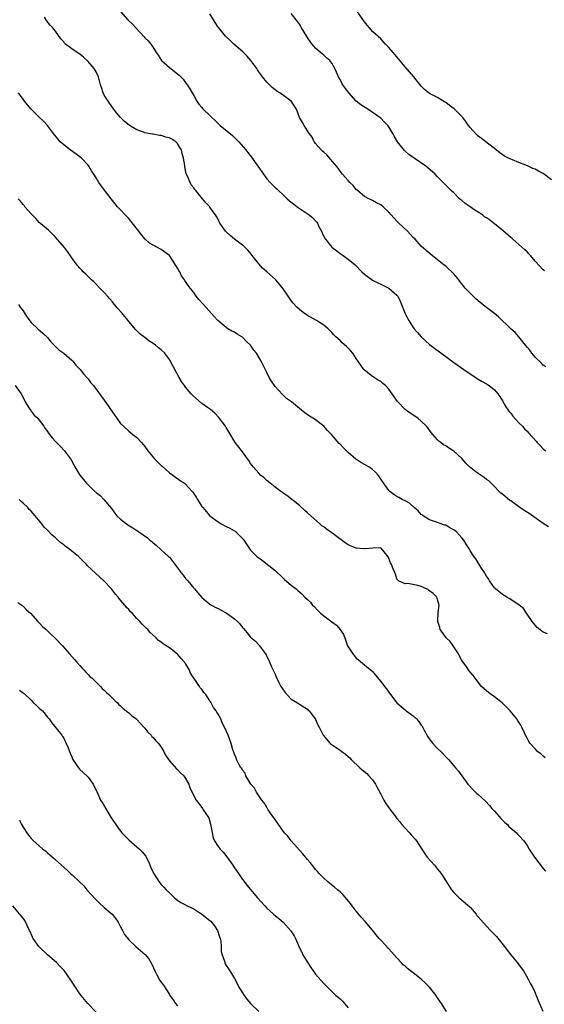
# Model space of a CAD drawing. Units: inches. Extents: x 2598000 to 2601000, y 1515000 to 1518000.
# Drawn here: x 2598142 to 2598271, y 1515779 to 1516021 of the extents above; entities that cross this region are included whole.
import ezdxf

# ---------------------------------------------------------------- set-up
doc = ezdxf.new("R2010")
doc.units = ezdxf.units.IN
doc.header["$MEASUREMENT"] = 0
doc.layers.add('LD25981515_10ft', color=132, linetype='Continuous')

msp = doc.modelspace()

# ---------------------------------------------------------------- linework, layer by layer
at = {"layer": 'LD25981515_10ft'}
for points, elevation in [([(2598167.02, 1516023.02), (2598168.81, 1516021), (2598169.93, 1516019.93), (2598170.75, 1516019), (2598172.81, 1516016.81), (2598173, 1516016.59), (2598173.81, 1516015.81), (2598174.41, 1516015), (2598174.69, 1516014.69), (2598175, 1516014.17), (2598175.76, 1516013), (2598176.27, 1516012.27), (2598177.1, 1516011), (2598179, 1516009.26), (2598179.33, 1516009), (2598180.3, 1516008.3), (2598181, 1516007.68), (2598181.4, 1516007.4), (2598182.4, 1516006.4), (2598183, 1516005.54), (2598183.42, 1516005), (2598184.04, 1516004.04), (2598184.65, 1516003), (2598185, 1516002.35), (2598185.8, 1516001), (2598186.28, 1516000.28), (2598187, 1515999.43), (2598187.18, 1515999.18), (2598187.34, 1515999), (2598189, 1515997.46), (2598189.44, 1515997), (2598190.24, 1515996.24), (2598191.23, 1515995.23), (2598191.48, 1515995), (2598194.52, 1515992.52), (2598195.55, 1515991.55), (2598196.06, 1515991), (2598197.78, 1515989), (2598198.32, 1515988.32), (2598199.23, 1515987.23), (2598200.8, 1515985), (2598202.13, 1515983), (2598203, 1515981.85), (2598203.77, 1515981), (2598204.37, 1515980.37), (2598205, 1515979.77), (2598205.41, 1515979.41), (2598205.82, 1515979), (2598207, 1515977.93), (2598207.98, 1515977), (2598208.52, 1515976.52), (2598209, 1515976.17), (2598209.62, 1515975.62), (2598210.46, 1515975), (2598213.19, 1515973.19), (2598213.44, 1515973), (2598214.31, 1515972.31), (2598215, 1515971.56), (2598215.26, 1515971.26), (2598215.42, 1515971), (2598215.81, 1515970.19), (2598216.4, 1515969), (2598216.57, 1515968.57), (2598217.24, 1515967.24), (2598217.42, 1515967), (2598219, 1515965.07), (2598220.17, 1515964.17), (2598221, 1515963.48), (2598221.73, 1515963), (2598223, 1515962.1), (2598224.69, 1515960.69), (2598226.32, 1515959), (2598227, 1515958.4), (2598228.98, 1515956.98), (2598230.28, 1515956.28), (2598231, 1515955.99), (2598231.66, 1515955.66), (2598233.02, 1515955.02), (2598235, 1515953.3), (2598235.22, 1515953), (2598235.8, 1515951.8), (2598236.1, 1515951), (2598236.94, 1515948.94), (2598237.61, 1515947.61), (2598237.95, 1515947), (2598239, 1515945.33), (2598239.23, 1515945), (2598240.06, 1515944.06), (2598240.93, 1515943), (2598243, 1515941.12), (2598244.24, 1515940.24), (2598245, 1515939.63), (2598245.39, 1515939.39), (2598245.88, 1515939), (2598247, 1515938.19), (2598249, 1515936.72), (2598251.43, 1515935), (2598254.74, 1515932.74), (2598255, 1515932.61), (2598255.99, 1515931.99), (2598257, 1515931.45), (2598257.27, 1515931.27), (2598257.66, 1515931), (2598259, 1515929.94), (2598259.84, 1515929), (2598260.3, 1515928.3), (2598261, 1515927.3), (2598261.83, 1515925.83), (2598262.4, 1515925), (2598262.63, 1515924.63), (2598263, 1515924.2), (2598263.52, 1515923.52), (2598265, 1515921.88), (2598265.86, 1515921), (2598266.39, 1515920.39), (2598267, 1515919.81), (2598267.4, 1515919.4), (2598269.3, 1515917.3), (2598269.54, 1515917), (2598270.25, 1515916.25), (2598271, 1515915.48), (2598271.53, 1515915)], 8380), ([(2598272.3, 1515896.3), (2598271, 1515897.12), (2598267.52, 1515899.52), (2598266.28, 1515900.28), (2598265.25, 1515901), (2598263, 1515902.64), (2598262.78, 1515902.78), (2598261, 1515904.29), (2598260.59, 1515904.59), (2598260.16, 1515905), (2598259, 1515906.21), (2598257.57, 1515907.57), (2598257, 1515907.95), (2598256.42, 1515908.42), (2598255, 1515909.37), (2598254.05, 1515910.05), (2598252.89, 1515911), (2598251.95, 1515911.95), (2598251, 1515913.05), (2598249, 1515914.9), (2598248.87, 1515915), (2598247.7, 1515915.7), (2598247, 1515916.19), (2598246.48, 1515916.48), (2598245.83, 1515917), (2598245.34, 1515917.34), (2598245, 1515917.69), (2598243.81, 1515919), (2598243.44, 1515919.44), (2598243, 1515920.08), (2598242.59, 1515920.59), (2598242.28, 1515921), (2598241, 1515922.3), (2598240.13, 1515923), (2598239, 1515923.76), (2598238.23, 1515924.23), (2598237, 1515925.11), (2598235.12, 1515927.12), (2598234.28, 1515928.28), (2598233.86, 1515929), (2598233, 1515930.15), (2598232.15, 1515931), (2598231.55, 1515931.55), (2598231, 1515932), (2598230.35, 1515932.35), (2598229.38, 1515933), (2598229, 1515933.28), (2598227, 1515934.85), (2598226.86, 1515935), (2598226.08, 1515936.08), (2598225, 1515937.67), (2598224.12, 1515939), (2598223.61, 1515939.61), (2598222.6, 1515940.6), (2598221.53, 1515941.53), (2598221, 1515942.07), (2598220, 1515943), (2598219.5, 1515943.5), (2598219, 1515944.1), (2598218.09, 1515945), (2598217, 1515945.9), (2598215.22, 1515947), (2598213, 1515948.22), (2598211.93, 1515949), (2598211, 1515949.73), (2598210.35, 1515950.35), (2598209.41, 1515951.41), (2598208.53, 1515952.53), (2598208.2, 1515953), (2598207, 1515954.82), (2598206.03, 1515956.03), (2598205.19, 1515957), (2598205.1, 1515957.1), (2598203, 1515958.97), (2598201.94, 1515959.94), (2598200.99, 1515960.99), (2598199.39, 1515963), (2598199.23, 1515963.23), (2598198.32, 1515964.32), (2598197.33, 1515965.33), (2598197, 1515965.59), (2598195.04, 1515967.04), (2598193.94, 1515967.94), (2598192.83, 1515969), (2598191.45, 1515971), (2598191.28, 1515971.28), (2598191, 1515971.85), (2598190.59, 1515972.59), (2598190.33, 1515973), (2598189.77, 1515973.77), (2598189, 1515974.93), (2598188.94, 1515975), (2598187.96, 1515975.96), (2598187.15, 1515977), (2598185.48, 1515979), (2598185.25, 1515979.25), (2598185, 1515979.64), (2598184.4, 1515980.4), (2598184.1, 1515981), (2598183.47, 1515982.53), (2598183.15, 1515983.15), (2598182.82, 1515984.82), (2598182.81, 1515985.19), (2598182.51, 1515987), (2598182.14, 1515988.14), (2598181.96, 1515989), (2598181.61, 1515989.61), (2598181, 1515990.56), (2598180.59, 1515991), (2598179.61, 1515991.61), (2598179, 1515991.94), (2598178.15, 1515992.15), (2598177, 1515992.54), (2598176.55, 1515992.55), (2598175, 1515992.86), (2598174.86, 1515992.86), (2598173, 1515993.19), (2598172.65, 1515993.35), (2598171, 1515993.92), (2598169.22, 1515995), (2598169.09, 1515995.09), (2598168, 1515996), (2598167, 1515996.96), (2598166.05, 1515998.05), (2598165, 1515999.41), (2598163.91, 1516001), (2598163, 1516002.49), (2598162.75, 1516003), (2598162.31, 1516004.31), (2598162.09, 1516005), (2598161.58, 1516007), (2598161, 1516008.17), (2598160.54, 1516009), (2598159, 1516010.76), (2598157.84, 1516011.84), (2598157, 1516012.57), (2598156.72, 1516012.72), (2598156.29, 1516013), (2598155, 1516013.9), (2598153.48, 1516015), (2598153.24, 1516015.24), (2598153, 1516015.56), (2598152.33, 1516016.33), (2598151, 1516018.17), (2598150.3, 1516019), (2598149.66, 1516019.66), (2598148.81, 1516020.81), (2598148.32, 1516021.68)], 8390), ([(2598271.61, 1515935.61), (2598271, 1515936.04), (2598270.53, 1515936.53), (2598269, 1515938.04), (2598268.21, 1515939), (2598267.7, 1515939.7), (2598267, 1515940.5), (2598266.63, 1515941), (2598265.02, 1515943.02), (2598264.05, 1515944.05), (2598263.02, 1515945), (2598259.96, 1515947.96), (2598259, 1515948.78), (2598257, 1515950.23), (2598255.44, 1515951.44), (2598254.38, 1515952.38), (2598253, 1515953.73), (2598251.79, 1515955), (2598251.43, 1515955.43), (2598251, 1515956.02), (2598250.53, 1515956.53), (2598250.2, 1515957), (2598249, 1515958.54), (2598248.54, 1515959), (2598247.7, 1515959.7), (2598247, 1515960.36), (2598246.64, 1515960.64), (2598246.22, 1515961), (2598243.69, 1515963), (2598242.23, 1515964.23), (2598241, 1515965.33), (2598239.48, 1515967), (2598239, 1515967.47), (2598238.29, 1515968.29), (2598237.58, 1515969), (2598235.47, 1515971), (2598235, 1515971.49), (2598234.25, 1515972.25), (2598233.58, 1515973), (2598233, 1515973.7), (2598231.64, 1515975), (2598231, 1515975.5), (2598230, 1515976), (2598229, 1515976.55), (2598228.69, 1515976.69), (2598228.07, 1515977), (2598227, 1515977.57), (2598225.3, 1515979), (2598225, 1515979.29), (2598224.22, 1515980.22), (2598223.41, 1515981), (2598223, 1515981.44), (2598222.3, 1515982.3), (2598221.64, 1515983), (2598221.36, 1515983.36), (2598221, 1515983.77), (2598220.52, 1515984.52), (2598220.14, 1515985), (2598217.76, 1515987.76), (2598217, 1515988.41), (2598216.71, 1515988.71), (2598216.35, 1515989), (2598215, 1515990.6), (2598214.83, 1515990.83), (2598214.65, 1515991), (2598214.13, 1515992.13), (2598213.41, 1515993), (2598213, 1515993.73), (2598212.19, 1515995), (2598211.77, 1515995.77), (2598211.04, 1515997), (2598210.28, 1515999), (2598209, 1516001), (2598206.21, 1516003), (2598205.42, 1516003.42), (2598205, 1516003.8), (2598204.31, 1516004.31), (2598203.62, 1516005), (2598203, 1516005.63), (2598201.91, 1516007), (2598201.52, 1516007.52), (2598201, 1516008.23), (2598200.68, 1516008.68), (2598200.49, 1516009), (2598199.01, 1516011.01), (2598198.1, 1516012.1), (2598197.09, 1516013.09), (2598194.85, 1516015), (2598193.94, 1516015.94), (2598192.79, 1516017), (2598191.15, 1516019), (2598191, 1516019.21), (2598190.31, 1516020.31), (2598189.83, 1516021), (2598189, 1516022.46)], 8370), ([(2598271.28, 1515959.28), (2598271, 1515959.49), (2598269, 1515961.6), (2598267.82, 1515963), (2598267.46, 1515963.46), (2598267, 1515963.89), (2598266.44, 1515964.44), (2598263.53, 1515967), (2598263.27, 1515967.27), (2598263, 1515967.45), (2598261.22, 1515969), (2598259, 1515970.79), (2598257.76, 1515971.76), (2598257, 1515972.3), (2598256.57, 1515972.57), (2598256.01, 1515973), (2598255, 1515973.71), (2598254.16, 1515974.16), (2598253, 1515975), (2598251.79, 1515975.79), (2598251, 1515976.54), (2598250.72, 1515976.72), (2598250.4, 1515977), (2598249, 1515978.42), (2598248.35, 1515979), (2598247, 1515980.33), (2598246.69, 1515980.69), (2598245, 1515982.34), (2598244.37, 1515983), (2598242.59, 1515984.59), (2598242.11, 1515985), (2598239.23, 1515987), (2598237.89, 1515987.89), (2598237, 1515988.71), (2598236.84, 1515988.84), (2598235.14, 1515991), (2598234.35, 1515992.35), (2598233.99, 1515993), (2598233, 1515994.64), (2598232.73, 1515995), (2598231.89, 1515995.89), (2598231, 1515996.8), (2598230.79, 1515997), (2598229.74, 1515997.74), (2598227.83, 1515999), (2598226.08, 1516000.08), (2598224.98, 1516000.98), (2598223.14, 1516003), (2598221.71, 1516005), (2598221.45, 1516005.45), (2598221, 1516006.31), (2598220.59, 1516007), (2598220.11, 1516008.11), (2598219.7, 1516009), (2598219, 1516010.32), (2598218.49, 1516011), (2598217.67, 1516011.67), (2598217, 1516012.32), (2598216.61, 1516012.61), (2598216.19, 1516013), (2598215, 1516014.02), (2598214.51, 1516014.51), (2598214.17, 1516015), (2598213.64, 1516015.64), (2598212.86, 1516016.86), (2598211.53, 1516019), (2598211.33, 1516019.33), (2598211, 1516019.94), (2598210.56, 1516020.56), (2598209, 1516022.57)], 8360), ([(2598273, 1515981.6), (2598271, 1515983.19), (2598269.79, 1515983.79), (2598269, 1515984.27), (2598268.43, 1515984.43), (2598267.31, 1515985), (2598266.75, 1515985.25), (2598265, 1515985.91), (2598263.43, 1515986.57), (2598263, 1515986.72), (2598262.45, 1515987), (2598261.45, 1515987.46), (2598260.31, 1515988.31), (2598259, 1515989.37), (2598257.61, 1515990.39), (2598255.78, 1515991.78), (2598255, 1515992.34), (2598254.3, 1515993), (2598253, 1515994.48), (2598252.64, 1515995), (2598251.95, 1515995.95), (2598251.22, 1515997), (2598251, 1515997.25), (2598249.1, 1515999.1), (2598247.92, 1515999.92), (2598247, 1516000.67), (2598246.78, 1516000.78), (2598245, 1516001.86), (2598243, 1516002.89), (2598241.82, 1516003.82), (2598241, 1516004.68), (2598239.12, 1516007), (2598237, 1516009.46), (2598235, 1516011.91), (2598234.5, 1516012.5), (2598234.04, 1516013), (2598233, 1516014.22), (2598232.22, 1516015), (2598231, 1516016.29), (2598229, 1516018.1), (2598228.21, 1516019), (2598227.65, 1516019.65), (2598227, 1516020.5), (2598225.29, 1516023)], 8350), ([(2598272.02, 1515869.98), (2598271, 1515870.34), (2598270.61, 1515870.61), (2598269.53, 1515871.53), (2598269, 1515872.1), (2598268.31, 1515873), (2598266.86, 1515875), (2598266.14, 1515876.14), (2598265, 1515877.07), (2598264.84, 1515877.16), (2598263, 1515878.36), (2598262.64, 1515878.64), (2598262.04, 1515879), (2598261.41, 1515879.41), (2598261, 1515879.62), (2598259.26, 1515881), (2598259, 1515881.25), (2598257.77, 1515883), (2598257.49, 1515883.49), (2598257, 1515884.16), (2598256.72, 1515884.72), (2598256.55, 1515885), (2598255.67, 1515886.33), (2598255.17, 1515887.17), (2598255, 1515887.39), (2598254.39, 1515888.39), (2598253.93, 1515889), (2598253, 1515890.43), (2598252.66, 1515891), (2598252.02, 1515892.02), (2598251.45, 1515893), (2598251, 1515893.57), (2598249.65, 1515895), (2598249.31, 1515895.31), (2598249, 1515895.55), (2598248.03, 1515896.03), (2598247, 1515896.65), (2598246.7, 1515896.7), (2598245.91, 1515897), (2598245, 1515897.32), (2598244.47, 1515897.53), (2598243, 1515897.97), (2598241.42, 1515899), (2598241.18, 1515899.18), (2598241, 1515899.33), (2598240.2, 1515900.2), (2598239.2, 1515901), (2598238.08, 1515902.08), (2598237, 1515902.64), (2598236.26, 1515903), (2598235.49, 1515903.49), (2598235, 1515903.75), (2598234.26, 1515904.26), (2598233.26, 1515905), (2598233, 1515905.24), (2598231.41, 1515907.41), (2598230.63, 1515908.63), (2598230.35, 1515909), (2598229.73, 1515909.73), (2598229, 1515910.41), (2598228.1, 1515911), (2598226.1, 1515912.1), (2598224.9, 1515912.9), (2598223, 1515914.58), (2598221.77, 1515915.77), (2598221, 1515916.62), (2598220.8, 1515916.8), (2598218.92, 1515919), (2598217.95, 1515919.95), (2598217, 1515921.03), (2598215, 1515922.56), (2598214.33, 1515923), (2598213.49, 1515923.5), (2598212.34, 1515924.34), (2598211.54, 1515925), (2598211, 1515925.39), (2598209.02, 1515927), (2598207.85, 1515927.85), (2598207, 1515928.67), (2598206.82, 1515928.82), (2598205, 1515930.78), (2598204.1, 1515932.1), (2598203.59, 1515933), (2598203, 1515934.23), (2598201.58, 1515937), (2598201, 1515938.01), (2598200.41, 1515939), (2598199.76, 1515939.76), (2598198.98, 1515941), (2598197.93, 1515941.94), (2598197, 1515942.9), (2598196.86, 1515943), (2598195.67, 1515943.67), (2598195, 1515944.14), (2598194.39, 1515944.39), (2598193.38, 1515945), (2598193, 1515945.27), (2598190.94, 1515947), (2598190.05, 1515948.05), (2598187.38, 1515951), (2598187.18, 1515951.18), (2598186.22, 1515952.22), (2598185.63, 1515953), (2598185, 1515953.88), (2598184.16, 1515955), (2598183.64, 1515955.64), (2598183, 1515956.61), (2598182.84, 1515956.84), (2598182.76, 1515957), (2598182.03, 1515958.03), (2598181.54, 1515959), (2598181.32, 1515959.32), (2598181, 1515959.94), (2598180.39, 1515961), (2598179.03, 1515963.03), (2598177, 1515964.52), (2598175, 1515965.53), (2598174.08, 1515966.08), (2598173.05, 1515967.05), (2598172.11, 1515968.11), (2598171.48, 1515969), (2598169.5, 1515971.5), (2598169, 1515972.09), (2598168.12, 1515973), (2598167, 1515974.25), (2598166.62, 1515974.62), (2598166.27, 1515975), (2598165.69, 1515975.69), (2598165, 1515976.58), (2598164.65, 1515977), (2598163.08, 1515979.08), (2598161.69, 1515981), (2598161, 1515982.1), (2598160.46, 1515983), (2598159.88, 1515983.88), (2598159.23, 1515985), (2598159, 1515985.27), (2598157.39, 1515987), (2598157, 1515987.29), (2598154.61, 1515989), (2598153, 1515990.25), (2598152.14, 1515991), (2598151.61, 1515991.61), (2598150.73, 1515992.73), (2598149, 1515995), (2598148.06, 1515996.06), (2598147, 1515997.03), (2598145, 1515998.99), (2598144.08, 1516000.08), (2598143.35, 1516001), (2598143, 1516001.47), (2598141.91, 1516003)], 8400), ([(2598271.47, 1515839.47), (2598271, 1515839.81), (2598270.39, 1515840.39), (2598269.62, 1515841), (2598269, 1515841.64), (2598267.78, 1515843), (2598267.48, 1515843.48), (2598266.77, 1515844.77), (2598266.66, 1515845), (2598266.42, 1515845.57), (2598265.76, 1515847), (2598265.45, 1515847.45), (2598265, 1515848.24), (2598264.67, 1515848.67), (2598264.48, 1515849), (2598262.83, 1515851), (2598260.9, 1515853), (2598259, 1515854.41), (2598258.18, 1515855), (2598257.52, 1515855.52), (2598257, 1515855.93), (2598256.43, 1515856.43), (2598255.84, 1515857), (2598254.26, 1515859), (2598253.73, 1515859.73), (2598252.81, 1515860.81), (2598252.01, 1515861.99), (2598251, 1515863.42), (2598250.43, 1515864.43), (2598250.17, 1515865), (2598249, 1515866.77), (2598248.06, 1515868.06), (2598247.12, 1515869), (2598246.24, 1515870.24), (2598245.65, 1515871), (2598245.52, 1515871.52), (2598245.03, 1515873), (2598245.18, 1515875.18), (2598245.35, 1515877), (2598245.29, 1515877.29), (2598245, 1515878.33), (2598244.78, 1515879), (2598243.89, 1515879.89), (2598243, 1515880.56), (2598242.73, 1515880.73), (2598242.24, 1515881), (2598241, 1515881.57), (2598240.16, 1515881.84), (2598237.69, 1515882.31), (2598237, 1515882.26), (2598235.42, 1515883), (2598235.17, 1515883.17), (2598235, 1515883.49), (2598234.62, 1515884.62), (2598234.45, 1515885), (2598234.09, 1515885.91), (2598233.67, 1515887), (2598233.43, 1515887.43), (2598232.85, 1515888.85), (2598231.51, 1515890.49), (2598231.07, 1515891.07), (2598231, 1515891.09), (2598229.04, 1515891.04), (2598227.18, 1515890.82), (2598227, 1515890.85), (2598225, 1515891.04), (2598223.57, 1515891.57), (2598223, 1515891.86), (2598222.3, 1515892.3), (2598219, 1515894.79), (2598217.7, 1515895.7), (2598217, 1515896.23), (2598216.54, 1515896.54), (2598216, 1515897), (2598213.78, 1515899), (2598213, 1515899.74), (2598212.32, 1515900.32), (2598211, 1515901.49), (2598207.94, 1515903.94), (2598207, 1515904.57), (2598206.76, 1515904.76), (2598206.4, 1515905), (2598205, 1515906.05), (2598203.78, 1515907), (2598203.37, 1515907.37), (2598203, 1515907.63), (2598202.33, 1515908.33), (2598201.43, 1515909), (2598201, 1515909.44), (2598199.59, 1515911), (2598199.36, 1515911.36), (2598199, 1515911.83), (2598198.56, 1515912.56), (2598198.21, 1515913), (2598197, 1515914.68), (2598195.22, 1515917), (2598193.61, 1515919.61), (2598193, 1515920.72), (2598192.83, 1515921), (2598191.18, 1515923.18), (2598190.2, 1515924.2), (2598189.11, 1515925.11), (2598188.38, 1515925.62), (2598187, 1515926.63), (2598184.66, 1515928.66), (2598184.33, 1515929), (2598183, 1515930.61), (2598182.69, 1515931), (2598182.03, 1515932.03), (2598181.45, 1515933), (2598180.31, 1515935), (2598179.87, 1515935.87), (2598179, 1515937.41), (2598177.85, 1515939), (2598177, 1515939.8), (2598176.32, 1515940.32), (2598175.57, 1515941), (2598175, 1515941.41), (2598173.99, 1515941.99), (2598173, 1515942.81), (2598172.73, 1515943), (2598171.74, 1515943.74), (2598170.74, 1515944.74), (2598169, 1515946.82), (2598168.88, 1515947), (2598167.22, 1515949), (2598166.15, 1515950.15), (2598165.52, 1515951), (2598165, 1515951.6), (2598164.32, 1515952.32), (2598163.79, 1515953), (2598163, 1515953.92), (2598161.9, 1515955), (2598161, 1515955.99), (2598160.47, 1515956.47), (2598159.84, 1515957), (2598159, 1515957.83), (2598158.46, 1515958.46), (2598157.82, 1515959), (2598157.43, 1515959.43), (2598157, 1515959.88), (2598156.51, 1515960.51), (2598156.07, 1515961), (2598155, 1515962.45), (2598153.97, 1515963.97), (2598153.22, 1515965), (2598151, 1515967.57), (2598149.24, 1515969.24), (2598147, 1515971.13), (2598146.13, 1515972.13), (2598145.21, 1515973), (2598145, 1515973.23), (2598143.48, 1515975), (2598143.28, 1515975.28), (2598143, 1515975.59), (2598142.41, 1515976.41), (2598141.83, 1515977)], 8410), ([(2598141.89, 1515951), (2598142.32, 1515950.32), (2598143, 1515949.4), (2598143.27, 1515949), (2598143.91, 1515947.91), (2598145, 1515946.57), (2598146.67, 1515945), (2598147.88, 1515943.88), (2598149, 1515942.82), (2598149.8, 1515941.8), (2598150.79, 1515940.79), (2598151, 1515940.62), (2598151.82, 1515939.82), (2598153, 1515939.01), (2598155, 1515937.25), (2598155.23, 1515937), (2598156.01, 1515936.01), (2598157.03, 1515935), (2598157.88, 1515933.88), (2598158.73, 1515933), (2598158.83, 1515932.83), (2598159, 1515932.64), (2598159.69, 1515931.69), (2598160.3, 1515931), (2598161.82, 1515929), (2598162.32, 1515928.32), (2598163, 1515927.42), (2598163.97, 1515926.03), (2598165, 1515924.5), (2598165.62, 1515923.62), (2598166.09, 1515923), (2598167, 1515921.72), (2598167.7, 1515921), (2598169, 1515919.83), (2598170.02, 1515919), (2598171, 1515918.26), (2598172.17, 1515917), (2598173, 1515916.05), (2598173.73, 1515915), (2598175.35, 1515913), (2598176.17, 1515912.17), (2598177, 1515911.38), (2598177.21, 1515911.21), (2598179, 1515909.59), (2598179.82, 1515909), (2598180.48, 1515908.48), (2598181.7, 1515907.7), (2598182.73, 1515907), (2598183, 1515906.8), (2598184.63, 1515905), (2598184.79, 1515904.79), (2598185.58, 1515903.58), (2598185.91, 1515903), (2598187, 1515901.29), (2598187.23, 1515901), (2598188.05, 1515900.05), (2598188.97, 1515899), (2598191, 1515897.46), (2598191.71, 1515897), (2598193, 1515896.35), (2598193.92, 1515895.92), (2598195, 1515895.26), (2598195.18, 1515895.18), (2598195.39, 1515895), (2598197, 1515893.42), (2598197.2, 1515893.2), (2598197.32, 1515893), (2598198.01, 1515892.01), (2598198.6, 1515891), (2598199, 1515890.52), (2598200.56, 1515889), (2598201, 1515888.62), (2598201.96, 1515887.96), (2598205, 1515885.52), (2598205.56, 1515885), (2598206.32, 1515884.32), (2598207.35, 1515883.35), (2598209, 1515881.92), (2598210.19, 1515881), (2598210.64, 1515880.64), (2598211, 1515880.28), (2598211.71, 1515879.71), (2598212.37, 1515879), (2598213, 1515878.41), (2598213.7, 1515877.7), (2598214.24, 1515877), (2598214.63, 1515876.63), (2598215.64, 1515875.64), (2598216.22, 1515875), (2598217, 1515874.34), (2598219, 1515872.87), (2598220.09, 1515872.09), (2598221.05, 1515871.05), (2598221.81, 1515869.81), (2598222.14, 1515869), (2598222.87, 1515867), (2598223, 1515866.71), (2598224.13, 1515865), (2598224.52, 1515864.52), (2598225, 1515863.95), (2598225.51, 1515863.51), (2598227, 1515862.35), (2598228.85, 1515860.85), (2598229, 1515860.69), (2598229.74, 1515859.74), (2598231, 1515858.23), (2598231.95, 1515857), (2598232.39, 1515856.39), (2598233, 1515855.61), (2598233.41, 1515855), (2598234.99, 1515853), (2598236.03, 1515852.03), (2598237, 1515851.24), (2598237.3, 1515851), (2598239, 1515849.75), (2598239.82, 1515849), (2598240.38, 1515848.38), (2598241, 1515847.48), (2598241.2, 1515847.2), (2598241.73, 1515846.27), (2598242.62, 1515844.62), (2598243.44, 1515843.44), (2598243.82, 1515843), (2598245, 1515841.76), (2598245.76, 1515841), (2598247.34, 1515839.34), (2598247.69, 1515839), (2598249, 1515837.45), (2598249.42, 1515837), (2598250.14, 1515836.14), (2598251, 1515834.99), (2598252.43, 1515833), (2598252.69, 1515832.69), (2598253.64, 1515831.64), (2598254.69, 1515830.69), (2598255, 1515830.38), (2598256.81, 1515828.81), (2598257.75, 1515827.75), (2598258.36, 1515827), (2598259, 1515826.3), (2598260.13, 1515825), (2598260.55, 1515824.55), (2598261, 1515824.12), (2598261.55, 1515823.55), (2598262.2, 1515823), (2598262.56, 1515822.56), (2598263, 1515822.15), (2598264.38, 1515821), (2598264.67, 1515820.67), (2598265, 1515820.36), (2598266.22, 1515819), (2598267, 1515817.89), (2598267.51, 1515817), (2598268.86, 1515815), (2598271, 1515812.22), (2598271.59, 1515811.59)], 8420), ([(2598141.04, 1515931), (2598142.55, 1515929), (2598143, 1515928.11), (2598143.35, 1515927.35), (2598143.53, 1515927), (2598144.53, 1515925.47), (2598144.88, 1515924.88), (2598145, 1515924.76), (2598145.78, 1515923.78), (2598146.62, 1515923), (2598147, 1515922.54), (2598148.12, 1515921), (2598148.45, 1515920.45), (2598149, 1515919.7), (2598149.28, 1515919.28), (2598149.54, 1515919), (2598150.18, 1515918.18), (2598151, 1515917.27), (2598152.15, 1515916.15), (2598153.23, 1515915), (2598154.7, 1515913), (2598154.82, 1515912.82), (2598155, 1515912.46), (2598155.48, 1515911.48), (2598155.73, 1515911), (2598156.98, 1515909), (2598157.88, 1515907.88), (2598158.62, 1515907), (2598159, 1515906.61), (2598160.69, 1515905), (2598160.87, 1515904.87), (2598161, 1515904.74), (2598162, 1515904), (2598162.92, 1515903), (2598164.74, 1515900.74), (2598165.59, 1515899.59), (2598166.09, 1515899), (2598167, 1515898.18), (2598168.45, 1515897), (2598168.78, 1515896.78), (2598170.01, 1515896.01), (2598171.21, 1515895.21), (2598171.49, 1515895), (2598173.59, 1515893.59), (2598174.23, 1515893), (2598174.66, 1515892.66), (2598175, 1515892.3), (2598175.74, 1515891.74), (2598177, 1515890.58), (2598178.79, 1515889), (2598179, 1515888.78), (2598179.81, 1515887.81), (2598181.49, 1515885.49), (2598181.85, 1515885), (2598182.36, 1515884.36), (2598183, 1515883.59), (2598183.54, 1515883), (2598185, 1515881.19), (2598185.18, 1515881), (2598186, 1515880), (2598187, 1515878.85), (2598189, 1515877.26), (2598189.15, 1515877.15), (2598189.4, 1515877), (2598190.45, 1515876.45), (2598191, 1515876.19), (2598191.78, 1515875.78), (2598193, 1515875.07), (2598195, 1515873.65), (2598195.74, 1515873), (2598196.37, 1515872.37), (2598197, 1515871.52), (2598197.25, 1515871.25), (2598198.17, 1515870.17), (2598199, 1515869.16), (2598200.16, 1515868.16), (2598201, 1515867.21), (2598201.11, 1515867.11), (2598201.21, 1515867), (2598201.68, 1515866.32), (2598202.67, 1515865), (2598202.8, 1515864.8), (2598203, 1515864.37), (2598203.46, 1515863.46), (2598204.16, 1515861.84), (2598204.55, 1515861), (2598204.71, 1515860.71), (2598205, 1515859.99), (2598205.31, 1515859.31), (2598205.42, 1515859), (2598205.84, 1515858.16), (2598206.46, 1515857), (2598206.68, 1515856.68), (2598207, 1515856.17), (2598207.53, 1515855.53), (2598209, 1515853.85), (2598210.52, 1515853), (2598210.81, 1515852.81), (2598211, 1515852.64), (2598213, 1515851.38), (2598213.17, 1515851.17), (2598213.37, 1515851), (2598214.61, 1515849.39), (2598214.94, 1515848.94), (2598215, 1515848.83), (2598215.54, 1515847.54), (2598215.83, 1515847), (2598216.67, 1515845.33), (2598216.86, 1515845), (2598218.6, 1515843), (2598221, 1515841.33), (2598221.4, 1515841), (2598222.33, 1515840.33), (2598223, 1515839.73), (2598223.4, 1515839.4), (2598223.76, 1515839), (2598225.9, 1515837), (2598226.47, 1515836.47), (2598227.57, 1515835.57), (2598228.1, 1515835), (2598229, 1515833.99), (2598229.71, 1515833), (2598230.14, 1515832.14), (2598230.77, 1515831), (2598230.83, 1515830.83), (2598231, 1515830.48), (2598231.8, 1515829), (2598232.24, 1515828.24), (2598233, 1515827.17), (2598234.63, 1515825), (2598234.8, 1515824.8), (2598235, 1515824.54), (2598235.7, 1515823.7), (2598236.2, 1515823), (2598237, 1515822.1), (2598238.08, 1515821), (2598238.52, 1515820.52), (2598239.46, 1515819.46), (2598239.83, 1515819), (2598241.85, 1515815.85), (2598242.43, 1515815), (2598244.23, 1515813), (2598245, 1515812.07), (2598245.51, 1515811.51), (2598245.9, 1515811), (2598247, 1515809.15), (2598247.86, 1515807.86), (2598248.4, 1515807), (2598249, 1515806.3), (2598250.3, 1515805), (2598250.68, 1515804.68), (2598251, 1515804.44), (2598251.8, 1515803.8), (2598253, 1515802.71), (2598254.46, 1515801), (2598254.68, 1515800.68), (2598255, 1515800.33), (2598255.6, 1515799.6), (2598257, 1515798.04), (2598258, 1515797), (2598259.49, 1515795.49), (2598261.47, 1515793), (2598262.1, 1515792.1), (2598263, 1515791), (2598264.7, 1515789), (2598265, 1515788.55), (2598266.12, 1515787), (2598267.28, 1515785), (2598267.86, 1515783.86), (2598268.35, 1515783), (2598269, 1515781.65), (2598269.28, 1515781), (2598269.74, 1515779.74), (2598270.88, 1515777.12)], 8430), ([(2598247.21, 1515777), (2598245.96, 1515779), (2598245.54, 1515779.54), (2598245, 1515780.41), (2598244.76, 1515780.76), (2598244.63, 1515781), (2598243.03, 1515783), (2598242.01, 1515784.01), (2598240.92, 1515785), (2598239, 1515786.52), (2598238.36, 1515787), (2598237.61, 1515787.61), (2598237, 1515788.19), (2598236.55, 1515788.55), (2598236.15, 1515789), (2598235, 1515790.24), (2598234.33, 1515791), (2598233.68, 1515791.68), (2598233, 1515792.44), (2598232.71, 1515792.71), (2598232.48, 1515793), (2598230.66, 1515795), (2598229.88, 1515795.88), (2598229.01, 1515797.01), (2598227.18, 1515799.18), (2598226.23, 1515800.23), (2598225, 1515801.69), (2598223.98, 1515803), (2598223.58, 1515803.58), (2598221.77, 1515805.77), (2598221, 1515806.47), (2598220.36, 1515807), (2598219.65, 1515807.65), (2598218.52, 1515808.52), (2598217.95, 1515809), (2598217, 1515809.84), (2598215.84, 1515811), (2598215.45, 1515811.45), (2598215, 1515811.93), (2598214.52, 1515812.52), (2598213.66, 1515813.66), (2598213, 1515814.39), (2598211.85, 1515815.85), (2598211, 1515816.73), (2598208.99, 1515819), (2598208.13, 1515820.13), (2598207.32, 1515821), (2598207, 1515821.43), (2598206.35, 1515822.35), (2598205.86, 1515823), (2598205.55, 1515823.55), (2598205, 1515824.25), (2598204.5, 1515825), (2598203.34, 1515826.66), (2598203.12, 1515827), (2598203.08, 1515827.08), (2598203, 1515827.18), (2598202.33, 1515828.33), (2598201.78, 1515829), (2598200.44, 1515831), (2598199.97, 1515831.97), (2598199.07, 1515833), (2598197.85, 1515835), (2598197.64, 1515835.64), (2598197, 1515836.4), (2598196.8, 1515836.8), (2598196.61, 1515837), (2598195.99, 1515838.01), (2598195.53, 1515839), (2598195.43, 1515839.43), (2598195, 1515840.35), (2598194.85, 1515840.85), (2598194.75, 1515841), (2598194.58, 1515841.42), (2598194.18, 1515843), (2598193.48, 1515845), (2598192.61, 1515847), (2598192.03, 1515848.03), (2598191.63, 1515849), (2598191, 1515850.21), (2598190.68, 1515850.68), (2598190.52, 1515851), (2598189.85, 1515851.85), (2598189.3, 1515853), (2598189.17, 1515853.17), (2598189, 1515853.48), (2598187.96, 1515855), (2598187.49, 1515855.49), (2598187, 1515856.22), (2598186.62, 1515856.62), (2598186.42, 1515857), (2598185.26, 1515858.74), (2598185.04, 1515859.04), (2598184.24, 1515860.24), (2598183.98, 1515861), (2598183, 1515862.64), (2598182.84, 1515862.84), (2598182.76, 1515863), (2598181.87, 1515863.87), (2598181, 1515864.94), (2598179, 1515866.47), (2598178.22, 1515867), (2598177.46, 1515867.46), (2598177, 1515867.91), (2598176.34, 1515868.34), (2598175.72, 1515869), (2598175, 1515869.65), (2598174.28, 1515870.28), (2598173.7, 1515871), (2598173.32, 1515871.32), (2598173, 1515871.66), (2598172.29, 1515872.29), (2598171.72, 1515873), (2598171, 1515873.71), (2598169.82, 1515875), (2598169.4, 1515875.4), (2598169, 1515875.91), (2598168.45, 1515876.45), (2598168.06, 1515877), (2598167, 1515878.26), (2598166.65, 1515878.65), (2598166.4, 1515879), (2598165.73, 1515879.73), (2598164.74, 1515881), (2598162.86, 1515883), (2598160.83, 1515884.83), (2598158.78, 1515886.78), (2598158.59, 1515887), (2598157.8, 1515887.8), (2598157, 1515888.68), (2598156.66, 1515889), (2598155, 1515890.29), (2598154.08, 1515891), (2598153.44, 1515891.44), (2598153, 1515891.82), (2598152.32, 1515892.32), (2598151.59, 1515893), (2598151, 1515893.53), (2598150.19, 1515894.19), (2598149, 1515895.44), (2598148.2, 1515896.2), (2598147.61, 1515897), (2598145.97, 1515899), (2598145.51, 1515899.51), (2598145, 1515900.09), (2598144.54, 1515900.54), (2598144.16, 1515901), (2598143, 1515902.13), (2598142.53, 1515902.53), (2598142.04, 1515903)], 8440), ([(2598141.69, 1515877.69), (2598142.68, 1515877), (2598142.85, 1515876.85), (2598143, 1515876.74), (2598143.87, 1515875.87), (2598144.87, 1515875), (2598146.68, 1515873), (2598146.82, 1515872.82), (2598147, 1515872.64), (2598147.78, 1515871.78), (2598148.66, 1515871), (2598149.84, 1515869.84), (2598150.89, 1515868.89), (2598152.67, 1515867), (2598154.47, 1515865), (2598155.65, 1515863.65), (2598156.25, 1515863), (2598157, 1515862.15), (2598157.52, 1515861.52), (2598158.04, 1515861), (2598158.48, 1515860.48), (2598159, 1515859.97), (2598159.45, 1515859.45), (2598159.98, 1515859), (2598162.02, 1515857), (2598162.5, 1515856.5), (2598163, 1515856.07), (2598163.5, 1515855.5), (2598164.08, 1515855), (2598165, 1515854.15), (2598165.56, 1515853.56), (2598166.23, 1515853), (2598166.59, 1515852.59), (2598167, 1515852.25), (2598167.6, 1515851.6), (2598168.4, 1515851), (2598169, 1515850.5), (2598169.77, 1515849.77), (2598170.89, 1515849), (2598171, 1515848.91), (2598171.89, 1515847.89), (2598172.76, 1515847), (2598173, 1515846.74), (2598173.74, 1515845.74), (2598174.5, 1515845), (2598174.72, 1515844.72), (2598175, 1515844.43), (2598175.65, 1515843.65), (2598176.32, 1515843), (2598177, 1515842.04), (2598177.64, 1515841), (2598178.06, 1515840.06), (2598178.77, 1515839), (2598179, 1515838.69), (2598180.74, 1515836.74), (2598181, 1515836.56), (2598181.76, 1515835.76), (2598182.57, 1515835), (2598183, 1515834.35), (2598183.8, 1515833), (2598184.07, 1515832.07), (2598184.6, 1515831), (2598185, 1515830.06), (2598185.62, 1515829), (2598186.22, 1515828.22), (2598187.12, 1515827), (2598187.32, 1515826.68), (2598188.48, 1515825), (2598188.68, 1515824.68), (2598189.15, 1515823.15), (2598189.46, 1515821.46), (2598189.79, 1515819.79), (2598190.14, 1515819), (2598191, 1515817.63), (2598191.48, 1515817), (2598192.21, 1515816.21), (2598193.12, 1515815.12), (2598194.64, 1515813), (2598194.78, 1515812.78), (2598195, 1515812.41), (2598196.04, 1515811), (2598197, 1515809.49), (2598197.42, 1515809), (2598198.1, 1515808.1), (2598200.66, 1515805), (2598202.49, 1515803), (2598203, 1515802.47), (2598204.62, 1515801), (2598205.93, 1515799.93), (2598207.02, 1515799), (2598208.91, 1515796.91), (2598209.68, 1515795.68), (2598210.02, 1515795), (2598210.75, 1515793.25), (2598211, 1515792.73), (2598211.6, 1515791.6), (2598211.86, 1515791), (2598213.05, 1515789), (2598213.83, 1515787.83), (2598215, 1515786.22), (2598217, 1515783.94), (2598217.94, 1515783), (2598220, 1515781), (2598220.56, 1515780.56), (2598221, 1515780.17), (2598221.59, 1515779.59), (2598222.1, 1515779), (2598223, 1515777.9)], 8450), ([(2598142.1, 1515856.1), (2598143, 1515855.47), (2598143.26, 1515855.26), (2598145, 1515853.59), (2598145.58, 1515853), (2598146.3, 1515852.3), (2598147, 1515851.69), (2598147.75, 1515851), (2598149, 1515849.47), (2598149.42, 1515849), (2598150.07, 1515848.07), (2598152.52, 1515845), (2598152.72, 1515844.72), (2598153, 1515844.27), (2598153.64, 1515843), (2598154.1, 1515841.9), (2598154.61, 1515840.61), (2598155, 1515839.7), (2598155.19, 1515839.19), (2598155.29, 1515839), (2598155.93, 1515838.07), (2598156.61, 1515837), (2598157, 1515836.6), (2598158.72, 1515835), (2598159, 1515834.69), (2598160.28, 1515833), (2598161.38, 1515830.62), (2598162.1, 1515829), (2598162.43, 1515828.43), (2598164.7, 1515824.7), (2598165.82, 1515823), (2598166.31, 1515822.31), (2598167, 1515821.42), (2598167.35, 1515821), (2598168.13, 1515820.13), (2598169, 1515819.3), (2598171.66, 1515817), (2598172.35, 1515816.35), (2598173.22, 1515815.22), (2598173.32, 1515815), (2598173.9, 1515813.9), (2598174.45, 1515812.45), (2598175.08, 1515811.08), (2598176.45, 1515809), (2598177, 1515808.29), (2598177.61, 1515807.61), (2598178.2, 1515807), (2598179, 1515806.24), (2598180.26, 1515805), (2598180.67, 1515804.67), (2598181, 1515804.45), (2598181.81, 1515803.81), (2598183, 1515803.25), (2598183.14, 1515803.14), (2598183.39, 1515803), (2598185, 1515802.27), (2598187, 1515800.97), (2598189, 1515799.45), (2598189.24, 1515799.24), (2598190.12, 1515798.12), (2598190.82, 1515797), (2598191.38, 1515795.38), (2598191.52, 1515795), (2598191.67, 1515794.33), (2598191.79, 1515793), (2598191.78, 1515791.78), (2598192, 1515791), (2598192.57, 1515789.43), (2598192.65, 1515789), (2598192.75, 1515788.75), (2598193, 1515788.33), (2598193.53, 1515787.53), (2598193.92, 1515787), (2598195, 1515785.12), (2598195.75, 1515783.75), (2598196.13, 1515783), (2598197, 1515781.65), (2598197.39, 1515781), (2598198.08, 1515780.08), (2598198.93, 1515779), (2598201.05, 1515777)], 8460), ([(2598142.12, 1515824.12), (2598142.59, 1515823), (2598142.77, 1515822.77), (2598143, 1515822.38), (2598143.92, 1515821), (2598144.38, 1515820.38), (2598145, 1515819.63), (2598145.6, 1515819), (2598147, 1515817.75), (2598147.9, 1515817), (2598148.52, 1515816.52), (2598149, 1515816.06), (2598149.59, 1515815.59), (2598150.66, 1515814.66), (2598151, 1515814.32), (2598153.82, 1515811.82), (2598154.7, 1515811), (2598155, 1515810.75), (2598156.92, 1515808.92), (2598157.92, 1515807.92), (2598158.69, 1515807), (2598160.72, 1515804.72), (2598161.73, 1515803.73), (2598163, 1515802.65), (2598164.94, 1515800.94), (2598165.83, 1515799.83), (2598166.43, 1515799), (2598167, 1515797.88), (2598167.48, 1515797), (2598167.95, 1515795.95), (2598169, 1515794.63), (2598170.78, 1515793), (2598173.08, 1515791.09), (2598173.95, 1515789.95), (2598174.65, 1515788.65), (2598175.4, 1515787), (2598175.94, 1515786.06), (2598176.51, 1515785), (2598176.7, 1515784.7), (2598177.53, 1515783.53), (2598179, 1515781.25), (2598179.14, 1515781), (2598179.91, 1515779.92), (2598180.49, 1515779), (2598181, 1515778.42)], 8470), ([(2598161, 1515776.85), (2598158.98, 1515779), (2598157.31, 1515781), (2598157, 1515781.42), (2598155.91, 1515783), (2598154.6, 1515785), (2598153.09, 1515787.09), (2598152.13, 1515788.13), (2598151.28, 1515789), (2598150.08, 1515790.08), (2598149, 1515790.96), (2598146.88, 1515793), (2598145.53, 1515795), (2598145.35, 1515795.35), (2598144.72, 1515796.72), (2598144.63, 1515797), (2598143.43, 1515799.43), (2598143, 1515799.96), (2598142.56, 1515800.56), (2598140.49, 1515803)], 8480)]:
    msp.add_lwpolyline(points, dxfattribs=dict(at, elevation=elevation))

doc.saveas('drawing.dxf')
